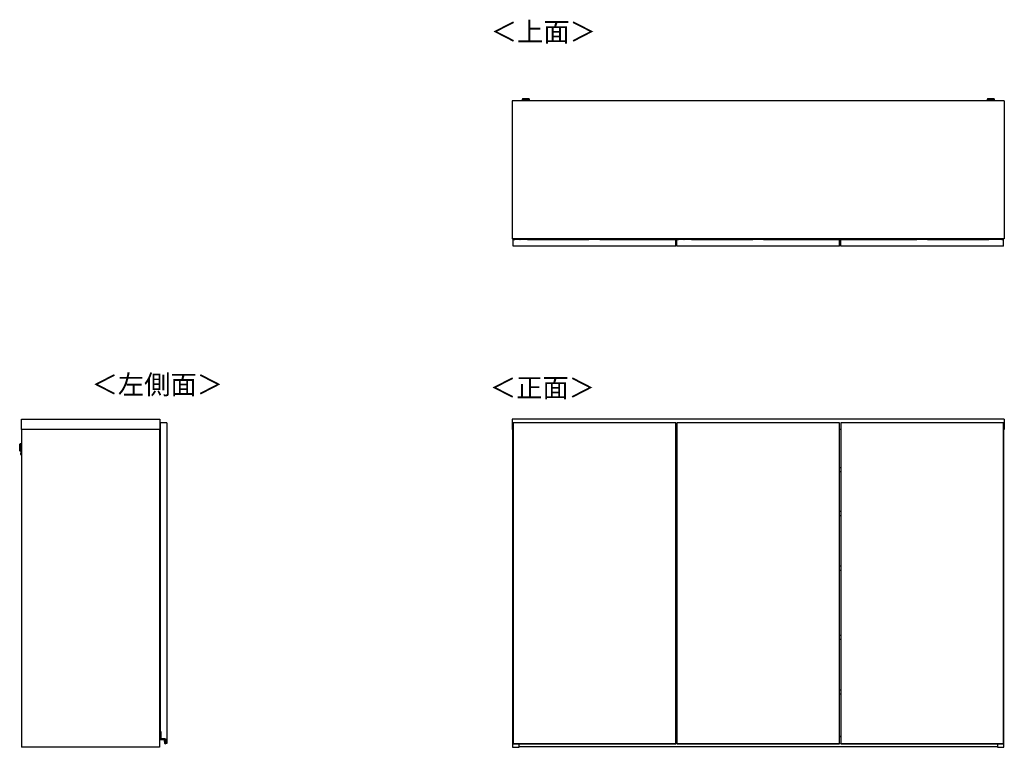
# Model space of a CAD drawing. Units: millimetres. Extents: x 472 to 4802, y 153 to 2972.
# Drawn here: x 472 to 3175, y 977 to 2972 of the extents above; entities that cross this region are included whole.
import ezdxf

# ---------------------------------------------------------------- set-up
doc = ezdxf.new("R2010")
doc.units = ezdxf.units.MM
doc.styles.add('SLDTEXTSTYLE0', font='TXT', dxfattribs={"width": 0.75, "bigfont": 'bigfont'})

msp = doc.modelspace()

# ---------------------------------------------------------------- linework, layer by layer
at = {"color": 7, "linetype": 'Continuous', "lineweight": 25}
for p, q in [((1824.4, 2750), (1824.4, 2371)), ((3174.9, 2750), (1824.4, 2750)), ((1851.4, 2753.7), (1851.4, 2752.9)), ((1854.5, 2755.1), (1852.9, 2754.9)), ((1854.5, 2755.1), (1854.5, 2755.1)), ((1856.9, 2752.2), (1856.9, 2750)), ((1859, 2755.1), (1860.9, 2755.1)), ((1860.9, 2755.1), (1859, 2755.1)), ((1859, 2755.1), (1859, 2755.1)), ((1860.9, 2755.2), (1860.9, 2755.1)), ((1860.9, 2755.1), (1860.9, 2755)), ((1860.9, 2755.1), (1860.9, 2755.1)), ((1862, 2755.1), (1862, 2755.2)), ((1862, 2755), (1862, 2755.1)), ((1862, 2755.1), (1863.9, 2755.1)), ((1863.9, 2755.1), (1862, 2755.1)), ((1862, 2755.1), (1862, 2755.1)), ((1865.9, 2750), (1865.9, 2752.2)), ((1865.9, 2752.2), (1865.9, 2752.2)), ((1866.1, 2755.1), (1866.1, 2755.1)), ((1869.9, 2754.9), (1868.4, 2755.1)), ((1871.4, 2752.9), (1871.4, 2753.7)), ((3127.9, 2753.7), (3127.9, 2752.9)), ((3131, 2755.1), (3129.4, 2754.9)), ((3131, 2755.1), (3131, 2755.1)), ((3133.4, 2752.2), (3133.4, 2750)), ((3135.5, 2755.1), (3137.4, 2755.1)), ((3137.4, 2755.1), (3135.5, 2755.1)), ((3135.5, 2755.1), (3135.5, 2755.1)), ((3137.4, 2755.2), (3137.4, 2755.1)), ((3137.4, 2755.1), (3137.4, 2755)), ((3137.4, 2755.1), (3137.4, 2755.1)), ((3138.5, 2755.1), (3138.5, 2755.2)), ((3138.5, 2755), (3138.5, 2755.1)), ((3138.5, 2755.1), (3140.4, 2755.1)), ((3140.4, 2755.1), (3138.5, 2755.1)), ((3138.5, 2755.1), (3138.5, 2755.1)), ((3142.4, 2750), (3142.4, 2752.2)), ((3142.4, 2752.2), (3142.4, 2752.2)), ((3142.6, 2755.1), (3142.6, 2755.1)), ((3146.4, 2754.9), (3144.9, 2755.1)), ((3147.9, 2752.9), (3147.9, 2753.7)), ((3174.9, 2750), (3174.9, 2371)), ((3174.9, 2371), (1824.4, 2371)), ((1826.9, 2369.5), (1826.9, 2369.6)), ((1827.1, 2369.6), (1826.9, 2369.6)), ((2272.9, 2369.5), (1826.9, 2369.5)), ((1826.9, 2351.5), (1826.9, 2369.5)), ((2272.9, 2351.5), (1826.9, 2351.5)), ((1827.1, 2369.8), (1827.1, 2369.6)), ((1827.1, 2369.8), (1828.9, 2369.8)), ((1828.9, 2369.6), (1827.1, 2369.6)), ((1827.1, 2369.6), (1827.1, 2369.5)), ((1828.9, 2369.8), (1828.9, 2369.6)), ((1828.9, 2369.8), (1831.3, 2369.8)), ((1828.9, 2369.5), (1828.9, 2369.6)), ((1831.3, 2369.6), (1828.9, 2369.6)), ((1845.4, 2370), (1831.3, 2370)), ((1831.3, 2370), (1831.3, 2369.5)), ((1843.4, 2371), (1843.4, 2370)), ((1844.7, 2370), (1844.7, 2371)), ((1845.4, 2369.7), (1845.4, 2370)), ((1845.4, 2369.5), (1845.4, 2369.7)), ((1845.4, 2369.7), (1846.4, 2369.7)), ((1846.4, 2369.5), (1846.4, 2369.7)), ((1866.4, 2369.7), (1866.4, 2369.5)), ((1866.4, 2369.7), (1867.4, 2369.7)), ((1867.4, 2369.8), (2034.9, 2369.8)), ((1867.4, 2369.5), (1867.4, 2369.7)), ((2034.9, 2369.6), (1867.4, 2369.6)), ((2035, 2371), (2034.9, 2370.7)), ((2034.9, 2370.7), (2034.9, 2369.5)), ((2039.6, 2371), (2039.5, 2370.7)), ((2039.5, 2370.7), (2060.3, 2370.7)), ((2060.3, 2370.7), (2060.3, 2371)), ((2064.9, 2370.7), (2064.9, 2371)), ((2064.9, 2369.5), (2064.9, 2370.7)), ((2064.9, 2369.8), (2270.9, 2369.8)), ((2270.9, 2369.6), (2064.9, 2369.6)), ((2270.9, 2369.6), (2270.9, 2369.8)), ((2270.9, 2369.8), (2272.7, 2369.8)), ((2272.7, 2369.6), (2270.9, 2369.6)), ((2270.9, 2369.6), (2270.9, 2369.5)), ((2272.7, 2369.6), (2272.7, 2369.8)), ((2272.7, 2369.6), (2272.9, 2369.6)), ((2272.7, 2369.5), (2272.7, 2369.6)), ((2272.9, 2369.6), (2272.9, 2369.5)), ((2272.9, 2351.5), (2272.9, 2369.5)), ((2276.6, 2369.6), (2276.4, 2369.6)), ((2276.4, 2369.5), (2276.4, 2369.6)), ((2722.4, 2369.5), (2276.4, 2369.5)), ((2276.4, 2351.5), (2276.4, 2369.5)), ((2722.4, 2351.5), (2276.4, 2351.5)), ((2276.6, 2369.8), (2276.6, 2369.6)), ((2276.6, 2369.8), (2278.4, 2369.8)), ((2278.4, 2369.6), (2276.6, 2369.6)), ((2276.6, 2369.6), (2276.6, 2369.5)), ((2278.4, 2369.8), (2278.4, 2369.6)), ((2278.4, 2369.8), (2280.8, 2369.8)), ((2278.4, 2369.5), (2278.4, 2369.6)), ((2280.8, 2369.6), (2278.4, 2369.6)), ((2294.9, 2370), (2280.8, 2370)), ((2280.8, 2370), (2280.8, 2369.5)), ((2292.9, 2371), (2292.9, 2370)), ((2294.2, 2370), (2294.2, 2371)), ((2294.9, 2369.7), (2294.9, 2370)), ((2294.9, 2369.5), (2294.9, 2369.7)), ((2294.9, 2369.7), (2295.9, 2369.7)), ((2295.9, 2369.5), (2295.9, 2369.7)), ((2315.9, 2369.7), (2315.9, 2369.5)), ((2315.9, 2369.7), (2316.9, 2369.7)), ((2316.9, 2369.8), (2484.4, 2369.8)), ((2316.9, 2369.5), (2316.9, 2369.7)), ((2484.4, 2369.6), (2316.9, 2369.6)), ((2484.5, 2371), (2484.4, 2370.7)), ((2484.4, 2370.7), (2484.4, 2369.5)), ((2489.1, 2371), (2489, 2370.7)), ((2489, 2370.7), (2509.8, 2370.7)), ((2509.8, 2370.7), (2509.8, 2371)), ((2514.4, 2370.7), (2514.4, 2371)), ((2514.4, 2369.5), (2514.4, 2370.7)), ((2514.4, 2369.8), (2720.4, 2369.8)), ((2720.4, 2369.6), (2514.4, 2369.6)), ((2720.4, 2369.6), (2720.4, 2369.8)), ((2720.4, 2369.8), (2722.2, 2369.8)), ((2722.2, 2369.6), (2720.4, 2369.6)), ((2720.4, 2369.6), (2720.4, 2369.5)), ((2722.2, 2369.6), (2722.2, 2369.8)), ((2722.2, 2369.6), (2722.4, 2369.6)), ((2722.2, 2369.5), (2722.2, 2369.6)), ((2722.4, 2369.6), (2722.4, 2369.5)), ((2722.4, 2351.5), (2722.4, 2369.5)), ((2726.4, 2369.5), (2726.4, 2369.6)), ((2726.6, 2369.6), (2726.4, 2369.6)), ((2726.4, 2351.5), (2726.4, 2369.5)), ((3172.4, 2369.5), (2726.4, 2369.5)), ((3172.4, 2351.5), (2726.4, 2351.5)), ((2726.6, 2369.8), (2726.6, 2369.6)), ((2726.6, 2369.8), (2728.4, 2369.8)), ((2728.4, 2369.6), (2726.6, 2369.6)), ((2726.6, 2369.6), (2726.6, 2369.5)), ((2728.4, 2369.8), (2934.4, 2369.8)), ((2728.4, 2369.8), (2728.4, 2369.6)), ((2728.4, 2369.5), (2728.4, 2369.6)), ((2934.4, 2369.6), (2728.4, 2369.6)), ((2934.5, 2371), (2934.4, 2370.7)), ((2934.4, 2370.7), (2934.4, 2369.5)), ((2939.1, 2371), (2939, 2370.7)), ((2939, 2370.7), (2959.8, 2370.7)), ((2959.8, 2370.7), (2959.8, 2371)), ((2964.4, 2370.7), (2964.4, 2371)), ((2964.4, 2369.5), (2964.4, 2370.7)), ((2964.4, 2369.8), (3131.9, 2369.8)), ((3131.9, 2369.6), (2964.4, 2369.6)), ((3131.9, 2369.5), (3131.9, 2369.7)), ((3131.9, 2369.7), (3132.9, 2369.7)), ((3132.9, 2369.5), (3132.9, 2369.7)), ((3152.9, 2369.5), (3152.9, 2369.7)), ((3153.9, 2369.7), (3152.9, 2369.7)), ((3153.9, 2370), (3153.9, 2369.7)), ((3168.1, 2370), (3153.9, 2370)), ((3153.9, 2369.5), (3153.9, 2369.7)), ((3154.7, 2371), (3154.7, 2370)), ((3156, 2370), (3156, 2371)), ((3168.1, 2369.5), (3168.1, 2370)), ((3168.1, 2369.8), (3170.4, 2369.8)), ((3170.4, 2369.6), (3168.1, 2369.6)), ((3170.4, 2369.6), (3170.4, 2369.8)), ((3170.4, 2369.8), (3172.2, 2369.8)), ((3172.2, 2369.6), (3170.4, 2369.6)), ((3170.4, 2369.6), (3170.4, 2369.5)), ((3172.2, 2369.6), (3172.2, 2369.8)), ((3172.2, 2369.6), (3172.4, 2369.6)), ((3172.2, 2369.5), (3172.2, 2369.6)), ((3172.4, 2369.6), (3172.4, 2369.5)), ((3172.4, 2351.5), (3172.4, 2369.5)), ((477.6, 1848.3), (477.6, 1876.8)), ((477.6, 1876.8), (856.6, 1876.8)), ((856.6, 1876.8), (856.6, 1848.3)), ((876.1, 1866.8), (858.1, 1866.8)), ((858.1, 1866.8), (858.1, 1020.3)), ((876.1, 1866.8), (876.1, 986.8)), ((3174.9, 1876.8), (1824.4, 1876.8)), ((1824.4, 1876.8), (1824.4, 1848.3)), ((2272.9, 1866.8), (1826.9, 1866.8)), ((1826.9, 1866.8), (1826.9, 986.8)), ((2272.9, 986.8), (2272.9, 1866.8)), ((2722.4, 1866.8), (2276.4, 1866.8)), ((2276.4, 1866.8), (2276.4, 986.8)), ((2722.4, 986.8), (2722.4, 1866.8)), ((2726.4, 1866.8), (2726.4, 986.8)), ((3172.4, 1866.8), (2726.4, 1866.8)), ((3172.4, 986.8), (3172.4, 1866.8)), ((3174.9, 1876.8), (3174.9, 1848.3)), ((856.6, 1848.3), (477.6, 1848.3)), ((477.6, 1848.3), (477.6, 976.8)), ((856.1, 1848.3), (856.1, 976.8)), ((1826.9, 1848.3), (1824.4, 1848.3)), ((1825.4, 1848.3), (1825.4, 976.8)), ((2276.4, 1848.3), (2272.9, 1848.3)), ((2726.4, 1848.3), (2722.4, 1848.3)), ((2726.4, 1848), (2722.4, 1848)), ((3174.9, 1848.3), (3172.4, 1848.3)), ((3173.9, 976.8), (3173.9, 1848.3)), ((856.1, 1835.3), (856.9, 1835.3)), ((856.1, 1834.1), (856.9, 1834.1)), ((857.9, 1814.3), (856.1, 1814.3)), ((856.9, 1834.1), (856.9, 1835.3)), ((856.9, 1835.3), (858.1, 1835.3)), ((856.9, 1834.1), (858.1, 1834.1)), ((856.9, 1816.3), (856.9, 1834.1)), ((856.9, 1815.3), (856.9, 1816.3)), ((856.9, 1816.3), (858.1, 1816.3)), ((857.9, 1814.3), (857.9, 1815.3)), ((858.1, 1815.3), (857.9, 1815.3)), ((857.9, 1814.3), (857.9, 1805.1)), ((858.1, 1814.3), (857.9, 1814.3)), ((472.3, 1794.4), (472.6, 1803.8)), ((472.8, 1806.4), (472.4, 1791.8)), ((472.4, 1791.8), (472.5, 1790.2)), ((472.5, 1790.2), (473, 1808)), ((473, 1808), (472.8, 1806.4)), ((474.2, 1809.1), (473.7, 1789.1)), ((473.7, 1789.1), (474.4, 1789.1)), ((474.9, 1809.1), (474.2, 1809.1)), ((474.7, 1799.3), (474.9, 1809.1)), ((475.4, 1798.9), (475.3, 1794.5)), ((475.3, 1794.5), (477.6, 1794.5)), ((475.5, 1803.5), (475.4, 1798.9)), ((477.6, 1803.5), (475.5, 1803.5)), ((475.8, 1784.8), (475.7, 1779.3)), ((477.6, 1784.7), (475.8, 1784.8)), ((856.1, 1795.1), (856.3, 1795.1)), ((856.9, 1794.2), (856.1, 1794.2)), ((856.1, 1793.3), (858.1, 1793.3)), ((856.3, 1795.1), (856.3, 1794.2)), ((856.3, 1795.1), (857.6, 1795.1)), ((857.6, 1796.8), (856.8, 1796.8)), ((856.8, 1795.1), (856.8, 1796.8)), ((856.9, 1793.3), (856.9, 1794.2)), ((856.9, 1793.3), (856.9, 1794.2)), ((856.9, 1794.2), (856.9, 1794.2)), ((857.3, 1794.2), (857.3, 1793.3)), ((857.6, 1794.2), (857.3, 1794.2)), ((857.3, 1794.2), (857.3, 1794.2)), ((857.9, 1805.1), (857.6, 1805.1)), ((857.6, 1805.1), (857.6, 1795.7)), ((857.6, 1795.7), (858.1, 1795.7)), ((857.6, 1794.2), (857.6, 1795.7)), ((857.6, 1794.2), (858.1, 1794.2)), ((858.1, 1805.1), (857.9, 1805.1)), ((475.4, 1781.9), (475.4, 1782)), ((475.7, 1779.3), (477.6, 1779.2)), ((858.1, 1780.3), (856.1, 1780.3)), ((856.9, 1779.3), (856.1, 1779.3)), ((856.3, 1778.4), (856.1, 1778.4)), ((857.9, 1759.3), (856.1, 1759.3)), ((856.3, 1779.3), (856.3, 1778.4)), ((857.6, 1778.4), (856.3, 1778.4)), ((856.8, 1776.8), (856.8, 1778.4)), ((856.8, 1776.8), (857.6, 1776.8)), ((856.9, 1779.3), (856.9, 1780.3)), ((856.9, 1779.3), (856.9, 1780.3)), ((856.9, 1779.3), (856.9, 1779.3)), ((857.3, 1780.3), (857.3, 1779.3)), ((857.6, 1779.3), (857.3, 1779.3)), ((857.3, 1779.3), (857.3, 1779.3)), ((857.6, 1777.8), (857.6, 1779.4)), ((858.1, 1779.4), (857.6, 1779.4)), ((858.1, 1777.8), (857.6, 1777.8)), ((857.6, 1777.8), (857.6, 1768.4)), ((857.6, 1768.4), (857.9, 1768.4)), ((857.9, 1768.4), (858.1, 1768.4)), ((857.9, 1768.4), (857.9, 1759.3)), ((857.9, 1759.3), (857.9, 1758.3)), ((858.1, 1759.3), (857.9, 1759.3)), ((858.1, 1758.3), (857.9, 1758.3)), ((2722.4, 1744), (2726.4, 1744)), ((2726.4, 1732), (2722.4, 1732)), ((2722.4, 1624), (2726.4, 1624)), ((2726.4, 1612), (2722.4, 1612)), ((2722.4, 1474), (2726.4, 1474)), ((2726.4, 1462), (2722.4, 1462)), ((857.9, 1454.3), (856.1, 1454.3)), ((856.1, 1435.1), (856.3, 1435.1)), ((856.9, 1434.2), (856.1, 1434.2)), ((856.1, 1433.3), (858.1, 1433.3)), ((856.3, 1435.1), (856.3, 1434.2)), ((856.3, 1435.1), (857.6, 1435.1)), ((857.6, 1436.8), (856.8, 1436.8)), ((856.8, 1435.1), (856.8, 1436.8)), ((856.9, 1433.3), (856.9, 1434.2)), ((856.9, 1433.3), (856.9, 1434.2)), ((856.9, 1434.2), (856.9, 1434.2)), ((857.3, 1434.2), (857.3, 1433.3)), ((857.6, 1434.2), (857.3, 1434.2)), ((857.3, 1434.2), (857.3, 1434.2)), ((857.9, 1445.1), (857.6, 1445.1)), ((857.6, 1445.1), (857.6, 1435.7)), ((857.6, 1435.7), (858.1, 1435.7)), ((857.6, 1434.2), (857.6, 1435.7)), ((857.6, 1434.2), (858.1, 1434.2)), ((857.9, 1454.3), (857.9, 1455.3)), ((858.1, 1455.3), (857.9, 1455.3)), ((858.1, 1454.3), (857.9, 1454.3)), ((857.9, 1454.3), (857.9, 1445.1)), ((858.1, 1445.1), (857.9, 1445.1)), ((858.1, 1420.3), (856.1, 1420.3)), ((856.9, 1419.3), (856.1, 1419.3)), ((856.3, 1418.4), (856.1, 1418.4)), ((856.3, 1419.3), (856.3, 1418.4)), ((857.6, 1418.4), (856.3, 1418.4)), ((856.8, 1416.8), (856.8, 1418.4)), ((856.8, 1416.8), (857.6, 1416.8)), ((856.9, 1419.3), (856.9, 1420.3)), ((856.9, 1419.3), (856.9, 1420.3)), ((856.9, 1419.3), (856.9, 1419.3)), ((857.3, 1420.3), (857.3, 1419.3)), ((857.6, 1419.3), (857.3, 1419.3)), ((857.3, 1419.3), (857.3, 1419.3)), ((857.6, 1417.8), (857.6, 1419.4)), ((858.1, 1419.4), (857.6, 1419.4)), ((858.1, 1417.8), (857.6, 1417.8)), ((857.6, 1417.8), (857.6, 1408.4)), ((857.6, 1408.4), (857.9, 1408.4)), ((857.9, 1408.4), (858.1, 1408.4)), ((857.9, 1408.4), (857.9, 1399.3)), ((857.9, 1399.3), (856.1, 1399.3)), ((857.9, 1399.3), (857.9, 1398.3)), ((858.1, 1399.3), (857.9, 1399.3)), ((858.1, 1398.3), (857.9, 1398.3)), ((2722.4, 1284), (2726.4, 1284)), ((2726.4, 1272), (2722.4, 1272)), ((2722.4, 1134), (2726.4, 1134)), ((2726.4, 1122), (2722.4, 1122)), ((857.9, 1094.3), (856.1, 1094.3)), ((857.9, 1085.1), (857.6, 1085.1)), ((857.6, 1085.1), (857.6, 1075.7)), ((857.9, 1094.3), (857.9, 1095.3)), ((858.1, 1095.3), (857.9, 1095.3)), ((857.9, 1094.3), (857.9, 1085.1)), ((858.1, 1094.3), (857.9, 1094.3)), ((858.1, 1085.1), (857.9, 1085.1)), ((856.1, 1075.1), (856.3, 1075.1)), ((856.9, 1074.2), (856.1, 1074.2)), ((856.1, 1073.3), (858.1, 1073.3)), ((858.1, 1060.3), (856.1, 1060.3)), ((856.9, 1059.3), (856.1, 1059.3)), ((856.3, 1058.4), (856.1, 1058.4)), ((856.3, 1075.1), (856.3, 1074.2)), ((856.3, 1075.1), (857.6, 1075.1)), ((856.3, 1059.3), (856.3, 1058.4)), ((857.6, 1058.4), (856.3, 1058.4)), ((857.6, 1076.8), (856.8, 1076.8)), ((856.8, 1075.1), (856.8, 1076.8)), ((856.8, 1056.8), (856.8, 1058.4)), ((856.8, 1056.8), (857.6, 1056.8)), ((856.9, 1073.3), (856.9, 1074.2)), ((856.9, 1073.3), (856.9, 1074.2)), ((856.9, 1074.2), (856.9, 1074.2)), ((856.9, 1059.3), (856.9, 1060.3)), ((856.9, 1059.3), (856.9, 1060.3)), ((856.9, 1059.3), (856.9, 1059.3)), ((857.3, 1074.2), (857.3, 1073.3)), ((857.6, 1074.2), (857.3, 1074.2)), ((857.3, 1074.2), (857.3, 1074.2)), ((857.3, 1060.3), (857.3, 1059.3)), ((857.6, 1059.3), (857.3, 1059.3)), ((857.3, 1059.3), (857.3, 1059.3)), ((857.6, 1075.7), (858.1, 1075.7)), ((857.6, 1074.2), (857.6, 1075.7)), ((857.6, 1074.2), (858.1, 1074.2)), ((857.6, 1057.8), (857.6, 1059.4)), ((858.1, 1059.4), (857.6, 1059.4)), ((858.1, 1057.8), (857.6, 1057.8)), ((857.6, 1057.8), (857.6, 1048.4)), ((857.9, 1039.3), (856.1, 1039.3)), ((857.6, 1048.4), (857.9, 1048.4)), ((857.9, 1048.4), (858.1, 1048.4)), ((857.9, 1048.4), (857.9, 1039.3)), ((857.9, 1039.3), (857.9, 1038.3)), ((858.1, 1039.3), (857.9, 1039.3)), ((858.1, 1038.3), (857.9, 1038.3)), ((857.8, 1019.6), (858, 1019.6)), ((857.8, 998.8), (857.8, 1019.6)), ((858, 1019.8), (858, 1019.6)), ((858, 1019.8), (859.6, 1019.8)), ((858, 1019.6), (858, 998.8)), ((859.4, 1019.6), (858, 1019.6)), ((858.1, 1020.3), (859.6, 1020.3)), ((859.6, 1019.8), (859.4, 1019.6)), ((859.4, 999.6), (859.4, 1019.6)), ((859.6, 1020.3), (859.6, 999.8)), ((2276.4, 1006.3), (2272.9, 1006.3)), ((2722.4, 1006.5), (2726.4, 1006.5)), ((2726.4, 1006.3), (2722.4, 1006.3)), ((856.1, 976.8), (477.6, 976.8)), ((857.8, 998.8), (858, 998.8)), ((858.8, 998), (869.2, 998)), ((858.8, 997.8), (858.8, 998)), ((869.2, 997.8), (858.8, 997.8)), ((859.4, 999.6), (859.6, 999.8)), ((871.9, 999.6), (859.4, 999.6)), ((859.6, 999.8), (872.1, 999.8)), ((869.2, 997.8), (869.2, 998)), ((870.2, 996.8), (870.4, 996.9)), ((871, 987.2), (870.2, 996.8)), ((870.4, 996.9), (871.2, 987.2)), ((871.2, 987.2), (871, 987.2)), ((871.9, 999.6), (872.1, 999.8)), ((871.9, 986.6), (871.9, 999.6)), ((871.9, 986.6), (872.1, 986.8)), ((872.3, 986.6), (871.9, 986.6)), ((872.1, 999.8), (872.1, 986.8)), ((876.1, 986.8), (872.1, 986.8)), ((872.2, 986.5), (872.2, 986.3)), ((1825.4, 976.8), (1842.9, 976.8)), ((1826.9, 986.8), (2272.9, 986.8)), ((1826.9, 986.6), (1826.9, 986.8)), ((1826.9, 986.5), (1826.9, 986.6)), ((1826.9, 986.5), (1826.9, 986.5)), ((1827.1, 986.8), (1827.1, 986.3)), ((1827.1, 986.3), (1828.9, 986.3)), ((1827.1, 986.3), (1828.9, 986.3)), ((1827.1, 986.3), (1827.1, 986.3)), ((1828.9, 986.3), (1828.9, 986.8)), ((1828.9, 986.3), (2270.9, 986.3)), ((1828.9, 986.3), (2270.9, 986.3)), ((1828.9, 986.3), (1828.9, 986.3)), ((1842.9, 976.8), (1842.9, 986.3)), ((3156.4, 977.8), (1842.9, 977.8)), ((2270.9, 986.8), (2270.9, 986.3)), ((2270.9, 986.3), (2272.7, 986.3)), ((2270.9, 986.3), (2272.7, 986.3)), ((2270.9, 986.3), (2270.9, 986.3)), ((2272.7, 986.3), (2272.7, 986.8)), ((2272.7, 986.3), (2272.7, 986.3)), ((2272.9, 986.8), (2272.9, 986.6)), ((2272.9, 986.6), (2272.9, 986.5)), ((2272.9, 986.5), (2272.9, 986.5)), ((2276.4, 986.8), (2722.4, 986.8)), ((2276.4, 986.6), (2276.4, 986.8)), ((2276.4, 986.5), (2276.4, 986.6)), ((2276.4, 986.5), (2276.4, 986.5)), ((2276.6, 986.8), (2276.6, 986.3)), ((2276.6, 986.3), (2278.4, 986.3)), ((2276.6, 986.3), (2278.4, 986.3)), ((2276.6, 986.3), (2276.6, 986.3)), ((2278.4, 986.3), (2278.4, 986.8)), ((2278.4, 986.3), (2720.4, 986.3)), ((2278.4, 986.3), (2720.4, 986.3)), ((2278.4, 986.3), (2278.4, 986.3)), ((2720.4, 986.8), (2720.4, 986.3)), ((2720.4, 986.3), (2722.2, 986.3)), ((2720.4, 986.3), (2722.2, 986.3)), ((2720.4, 986.3), (2720.4, 986.3)), ((2722.2, 986.3), (2722.2, 986.8)), ((2722.2, 986.3), (2722.2, 986.3)), ((2722.4, 986.8), (2722.4, 986.6)), ((2722.4, 986.6), (2722.4, 986.5)), ((2722.4, 986.5), (2722.4, 986.5)), ((2726.4, 986.6), (2726.4, 986.8)), ((2726.4, 986.8), (3172.4, 986.8)), ((2726.4, 986.5), (2726.4, 986.6)), ((2726.4, 986.5), (2726.4, 986.5)), ((2726.6, 986.8), (2726.6, 986.3)), ((2726.6, 986.3), (2728.4, 986.3)), ((2726.6, 986.3), (2728.4, 986.3)), ((2726.6, 986.3), (2726.6, 986.3)), ((2728.4, 986.3), (2728.4, 986.8)), ((2728.4, 986.3), (3170.4, 986.3)), ((2728.4, 986.3), (3170.4, 986.3)), ((2728.4, 986.3), (2728.4, 986.3)), ((3156.4, 986.3), (3156.4, 976.8)), ((3156.4, 976.8), (3173.9, 976.8)), ((3170.4, 986.8), (3170.4, 986.3)), ((3170.4, 986.3), (3172.2, 986.3)), ((3170.4, 986.3), (3172.2, 986.3)), ((3170.4, 986.3), (3170.4, 986.3)), ((3172.2, 986.3), (3172.2, 986.8)), ((3172.2, 986.3), (3172.2, 986.3)), ((3172.4, 986.8), (3172.4, 986.6)), ((3172.4, 986.6), (3172.4, 986.5)), ((3172.4, 986.5), (3172.4, 986.5))]:
    msp.add_line(p, q, dxfattribs=at)
at = {"color": 7, "linetype": 'Continuous', "lineweight": 25, "flags": 128}
for points in [[(1852.9, 2754.9), (1852.8, 2754.9), (1852.6, 2754.9), (1852.6, 2754.8), (1853.1, 2754.8), (1853.9, 2754.7), (1854.7, 2754.7)], [(1868.4, 2755.1), (1868.6, 2755), (1868.8, 2755), (1868.6, 2755), (1868, 2754.9), (1867.2, 2754.9), (1866, 2754.8), (1864.6, 2754.8), (1863.1, 2754.8), (1861.4, 2754.8), (1859.8, 2754.8), (1858.3, 2754.8), (1856.9, 2754.8), (1855.7, 2754.9), (1854.9, 2754.9), (1854.3, 2755), (1854.1, 2755), (1854.3, 2755), (1854.5, 2755.1)], [(1866.1, 2755.1), (1865.9, 2755.2), (1865.3, 2755.2), (1864.5, 2755.2), (1863.3, 2755.2), (1862, 2755.2), (1860.7, 2755.2), (1859.4, 2755.2), (1858.3, 2755.2), (1857.5, 2755.2), (1856.9, 2755.1), (1856.8, 2755.1), (1857, 2755.1), (1857.5, 2755), (1858.4, 2755), (1859.5, 2755), (1860.8, 2755), (1862.1, 2755), (1863.4, 2755), (1864.5, 2755), (1865.4, 2755), (1865.9, 2755.1), (1866.1, 2755.1)], [(1859, 2755.1), (1859, 2755.1), (1859, 2755.1), (1858.9, 2755.1), (1858.9, 2755.1), (1858.9, 2755.1), (1859, 2755.1), (1859, 2755.1), (1859, 2755.1)], [(1863.9, 2755.1), (1863.9, 2755.1), (1863.9, 2755.1), (1863.9, 2755.1), (1863.9, 2755.1), (1863.9, 2755.1), (1863.9, 2755.1), (1863.9, 2755.1), (1863.9, 2755.1)], [(1869.1, 2754.7), (1869.8, 2754.8), (1870.2, 2754.8), (1870.3, 2754.9), (1870.1, 2754.9), (1869.9, 2754.9)], [(3129.4, 2754.9), (3129.3, 2754.9), (3129.1, 2754.9), (3129.1, 2754.8), (3129.6, 2754.8), (3130.4, 2754.7), (3131.2, 2754.7)], [(3144.9, 2755.1), (3145.1, 2755), (3145.3, 2755), (3145.1, 2755), (3144.5, 2754.9), (3143.7, 2754.9), (3142.5, 2754.8), (3141.1, 2754.8), (3139.6, 2754.8), (3137.9, 2754.8), (3136.3, 2754.8), (3134.8, 2754.8), (3133.4, 2754.8), (3132.2, 2754.9), (3131.4, 2754.9), (3130.8, 2755), (3130.6, 2755), (3130.8, 2755), (3131, 2755.1)], [(3142.6, 2755.1), (3142.4, 2755.2), (3141.8, 2755.2), (3141, 2755.2), (3139.8, 2755.2), (3138.5, 2755.2), (3137.2, 2755.2), (3135.9, 2755.2), (3134.8, 2755.2), (3134, 2755.2), (3133.4, 2755.1), (3133.3, 2755.1), (3133.5, 2755.1), (3134, 2755), (3134.9, 2755), (3136, 2755), (3137.3, 2755), (3138.6, 2755), (3139.9, 2755), (3141, 2755), (3141.9, 2755), (3142.4, 2755.1), (3142.6, 2755.1)], [(3135.5, 2755.1), (3135.5, 2755.1), (3135.5, 2755.1), (3135.4, 2755.1), (3135.4, 2755.1), (3135.4, 2755.1), (3135.5, 2755.1), (3135.5, 2755.1), (3135.5, 2755.1)], [(3140.4, 2755.1), (3140.4, 2755.1), (3140.4, 2755.1), (3140.4, 2755.1), (3140.4, 2755.1), (3140.4, 2755.1), (3140.4, 2755.1), (3140.4, 2755.1), (3140.4, 2755.1)], [(3145.6, 2754.7), (3146.3, 2754.8), (3146.7, 2754.8), (3146.8, 2754.9), (3146.6, 2754.9), (3146.4, 2754.9)]]:
    msp.add_lwpolyline(points, dxfattribs=at)
at = {"color": 7, "linetype": 'Continuous', "lineweight": 25}
for centre, radius, start, end in [((1861.4, 2900.3), 147, 266.0998, 273.9007), ((1858.8, 2843.7), 91.1, 265.3533, 271.6477), ((1860.9, 2989.2), 234.6, 268.5008, 270.1379), ((1861.5, 2818.5), 66.5, 266.0946, 273.8561), ((1861.4, 2660.9), 94.3, 89.6871, 90.3129), ((1861.4, 2849.3), 94.3, 269.6871, 270.3129), ((1862.4, 2944.9), 190.3, 269.6979, 271.9898), ((1864.3, 2835.2), 82.6, 268.0272, 274.9718), ((3137.9, 2900.3), 147, 266.0998, 273.9007), ((3135.3, 2843.7), 91.1, 265.3533, 271.6477), ((3137.4, 2989.2), 234.6, 268.5008, 270.1379), ((3138, 2818.5), 66.5, 266.0946, 273.8561), ((3137.9, 2660.9), 94.3, 89.6871, 90.3129), ((3137.9, 2849.3), 94.3, 269.6871, 270.3129), ((3138.9, 2944.9), 190.3, 269.6979, 271.9898), ((3140.8, 2835.2), 82.6, 268.0272, 274.9718), ((1827.1, 2369.6), 0.2, 90, 180), ((1848.4, 2369.7), 3, 154.3207, 180), ((1864.4, 2369.7), 3, 0, 25.6793), ((2272.7, 2369.6), 0.2, 0, 90), ((2276.6, 2369.6), 0.2, 90, 180), ((2297.9, 2369.7), 3, 154.3207, 180), ((2313.9, 2369.7), 3, 0, 25.6793), ((2722.2, 2369.6), 0.2, 0, 90), ((2726.6, 2369.6), 0.2, 90, 180), ((3134.9, 2369.7), 3, 154.3207, 180), ((3150.9, 2369.7), 3, 0, 25.6793), ((3172.2, 2369.6), 0.2, 0, 90), ((502.3, 1793.6), 30, 178.5, 183.5), ((473.7, 1790.3), 1.2, 183.5, 268.5), ((502.6, 1803), 30, 173.5, 178.5), ((474.1, 1807.9), 1.2, 88.5, 173.5), ((474.4, 1789.3), 0.2, 268.5, 358.5), ((474.9, 1808.9), 0.2, 358.5, 88.5), ((475.8, 1784.5), 0.3, 88.5, 178.5), ((475.7, 1779.6), 0.3, 178.5, 268.5), ((858, 1019.6), 0.2, 90, 180), ((858.8, 998.8), 1, 180, 270), ((858.8, 998.8), 0.8, 180, 270), ((869.2, 996.8), 1.2, 4.9699, 90), ((869.2, 996.8), 1, 4.9699, 90), ((872, 987.3), 1, 184.9699, 279.5766), ((872, 987.3), 0.8, 184.9699, 279.5766), ((872.1, 986.8), 0.5, 279.5766, 359.2015), ((872.1, 986.8), 0.3, 279.5766, 316.3783), ((1827.1, 986.5), 0.2, 180, 270), ((1827.1, 986.5), 0.199, 180.4048, 270.3992), ((2272.7, 986.5), 0.2, 270, 0), ((2272.7, 986.5), 0.199, 269.6008, 359.5952), ((2276.6, 986.5), 0.2, 180, 270), ((2276.6, 986.5), 0.199, 180.4048, 270.3992), ((2722.2, 986.5), 0.2, 270, 0), ((2722.2, 986.5), 0.199, 269.6008, 359.5952), ((2726.6, 986.5), 0.2, 180, 270), ((2726.6, 986.5), 0.199, 180.4048, 270.3992), ((3172.2, 986.5), 0.2, 270, 0), ((3172.2, 986.5), 0.199, 269.6008, 359.5952)]:
    msp.add_arc(centre, radius, start, end, dxfattribs=at)
for points, knots in [([(1853, 2754.9), (1852.9, 2754.9), (1852.6, 2754.9), (1852.3, 2754.8), (1852.1, 2754.7), (1851.8, 2754.5), (1851.6, 2754.2), (1851.4, 2753.9), (1851.5, 2753.7), (1851.5, 2753.7)], [0, 0, 0, 0, 0.438045, 0.588907, 0.664852, 0.750529, 0.851703, 0.962027, 1, 1, 1, 1]), ([(1871.2, 2752.7), (1871.2, 2752.7), (1871, 2752.6), (1869.7, 2752.6), (1867.9, 2752.5), (1866.1, 2752.5), (1863.9, 2752.5), (1861.5, 2752.5), (1859.1, 2752.5), (1856.9, 2752.5), (1855.1, 2752.5), (1853.3, 2752.6), (1851.9, 2752.6), (1851.7, 2752.7), (1851.6, 2752.7)], [0, 0, 0, 0, 0.09066, 0.205073, 0.271907, 0.344321, 0.420998, 0.5, 0.579002, 0.655679, 0.728092, 0.794927, 0.90934, 1, 1, 1, 1]), ([(1861.4, 2755.2), (1861.2, 2755.2), (1860.5, 2755.2), (1859.3, 2755.2), (1857.9, 2755.2), (1856.7, 2755.2), (1855.6, 2755.1), (1854.9, 2755.1), (1854.7, 2755.1)], [0, 0, 0, 0, 0.097179, 0.284571, 0.477519, 0.689079, 0.877163, 1, 1, 1, 1]), ([(1868.3, 2755.1), (1868.1, 2755.1), (1867.6, 2755.1), (1866.7, 2755.2), (1865.7, 2755.2), (1864.4, 2755.2), (1863.1, 2755.2), (1862.1, 2755.2), (1861.5, 2755.2), (1861.4, 2755.2)], [0, 0, 0, 0, 0.090748, 0.228856, 0.412853, 0.607142, 0.787828, 0.962661, 1, 1, 1, 1]), ([(1866.1, 2752.5), (1866.1, 2752.5), (1866, 2752.5), (1866, 2752.4), (1865.9, 2752.3), (1865.9, 2752.2)], [0, 0, 0, 0, 0.021946, 0.530021, 1, 1, 1, 1]), ([(1871.4, 2753.7), (1871.4, 2753.7), (1871.4, 2753.9), (1871.3, 2754.2), (1871.1, 2754.5), (1870.9, 2754.7), (1870.7, 2754.8), (1870.5, 2754.8), (1870.4, 2754.9), (1870.2, 2754.9), (1870, 2754.9), (1869.8, 2754.9)], [0, 0, 0, 0, 0.049085, 0.151847, 0.235868, 0.309052, 0.373479, 0.437033, 0.525802, 0.706863, 1, 1, 1, 1]), ([(3129.5, 2754.9), (3129.4, 2754.9), (3129.1, 2754.9), (3128.8, 2754.8), (3128.6, 2754.7), (3128.3, 2754.5), (3128.1, 2754.2), (3127.9, 2753.9), (3128, 2753.7), (3128, 2753.7)], [0, 0, 0, 0, 0.438045, 0.588907, 0.664852, 0.750529, 0.851703, 0.962027, 1, 1, 1, 1]), ([(3147.7, 2752.7), (3147.7, 2752.7), (3147.5, 2752.6), (3146.2, 2752.6), (3144.4, 2752.5), (3142.6, 2752.5), (3140.4, 2752.5), (3138, 2752.5), (3135.6, 2752.5), (3133.4, 2752.5), (3131.6, 2752.5), (3129.8, 2752.6), (3128.4, 2752.6), (3128.2, 2752.7), (3128.1, 2752.7)], [0, 0, 0, 0, 0.09066, 0.205073, 0.271907, 0.344321, 0.420998, 0.5, 0.579002, 0.655679, 0.728092, 0.794927, 0.90934, 1, 1, 1, 1]), ([(3137.9, 2755.2), (3137.7, 2755.2), (3137, 2755.2), (3135.8, 2755.2), (3134.4, 2755.2), (3133.2, 2755.2), (3132.1, 2755.1), (3131.4, 2755.1), (3131.2, 2755.1)], [0, 0, 0, 0, 0.097179, 0.284571, 0.477519, 0.689079, 0.877163, 1, 1, 1, 1]), ([(3144.8, 2755.1), (3144.6, 2755.1), (3144.1, 2755.1), (3143.2, 2755.2), (3142.2, 2755.2), (3140.9, 2755.2), (3139.6, 2755.2), (3138.6, 2755.2), (3138, 2755.2), (3137.9, 2755.2)], [0, 0, 0, 0, 0.090748, 0.228856, 0.412853, 0.607142, 0.787828, 0.962661, 1, 1, 1, 1]), ([(3142.6, 2752.5), (3142.6, 2752.5), (3142.5, 2752.5), (3142.5, 2752.4), (3142.4, 2752.3), (3142.4, 2752.2)], [0, 0, 0, 0, 0.021946, 0.5300208, 1, 1, 1, 1]), ([(3147.9, 2753.7), (3147.9, 2753.7), (3147.9, 2753.9), (3147.8, 2754.2), (3147.6, 2754.5), (3147.4, 2754.7), (3147.2, 2754.8), (3147, 2754.8), (3146.9, 2754.9), (3146.7, 2754.9), (3146.5, 2754.9), (3146.3, 2754.9)], [0, 0, 0, 0, 0.049085, 0.151847, 0.235868, 0.309052, 0.373479, 0.437033, 0.525802, 0.706863, 1, 1, 1, 1]), ([(1846.9, 2371), (1846.9, 2370.9), (1846.7, 2370.7), (1846.5, 2370.3), (1846.5, 2369.9), (1846.4, 2369.7)], [0, 0, 0, 0, 0.183474, 0.471315, 1, 1, 1, 1]), ([(1866.4, 2369.7), (1866.4, 2369.9), (1866.4, 2370.3), (1866.2, 2370.7), (1866, 2370.9), (1866, 2371)], [0, 0, 0, 0, 0.528679, 0.816138, 1, 1, 1, 1]), ([(2296.4, 2371), (2296.4, 2370.9), (2296.2, 2370.7), (2296, 2370.3), (2296, 2369.9), (2295.9, 2369.7)], [0, 0, 0, 0, 0.183474, 0.4713152, 1, 1, 1, 1]), ([(2315.9, 2369.7), (2315.9, 2369.9), (2315.9, 2370.3), (2315.7, 2370.7), (2315.5, 2370.9), (2315.5, 2371)], [0, 0, 0, 0, 0.528679, 0.816138, 1, 1, 1, 1]), ([(3133.4, 2371), (3133.4, 2370.9), (3133.2, 2370.7), (3133, 2370.3), (3133, 2369.9), (3132.9, 2369.7)], [0, 0, 0, 0, 0.183474, 0.471315, 1, 1, 1, 1]), ([(3152.9, 2369.7), (3152.9, 2369.9), (3152.9, 2370.3), (3152.7, 2370.7), (3152.5, 2370.9), (3152.5, 2371)], [0, 0, 0, 0, 0.528679, 0.816138, 1, 1, 1, 1]), ([(856.1, 1815.3), (856.2, 1815.3), (856.3, 1815.3), (856.5, 1815.3), (856.8, 1815.3), (857.3, 1815.3), (857.7, 1815.3), (857.9, 1815.3)], [0, 0, 0, 0, 0.123488, 0.304757, 0.485789, 0.667058, 1, 1, 1, 1]), ([(474.9, 1799.1), (474.8, 1798.1), (474.8, 1796), (474.7, 1793.5), (474.7, 1791.6), (474.6, 1790.3), (474.6, 1789.4), (474.6, 1789.3), (474.6, 1789.3)], [0, 0, 0, 0, 0.18132, 0.410147, 0.543815, 0.688642, 0.841997, 1, 1, 1, 1]), ([(474.7, 1794), (474.7, 1794.1), (474.8, 1794.3), (474.9, 1794.4), (475.1, 1794.5), (475.2, 1794.5), (475.3, 1794.5)], [0, 0, 0, 0, 0.269511, 0.561736, 0.789422, 1, 1, 1, 1]), ([(475.1, 1808.8), (475.1, 1808.8), (475.1, 1808.7), (475.1, 1807.8), (475.1, 1806.6), (475, 1804.7), (475, 1802.2), (474.9, 1800.1), (474.9, 1799.2)], [0, 0, 0, 0, 0.153858, 0.307968, 0.453508, 0.587834, 0.817787, 1, 1, 1, 1]), ([(475.4, 1798.9), (475.3, 1798.9), (475.1, 1798.9), (475, 1798.9), (474.9, 1798.9), (474.9, 1798.9), (474.9, 1798.9)], [0, 0, 0, 0, 0.270262, 0.562431, 0.789737, 1, 1, 1, 1]), ([(475.5, 1803.5), (475.4, 1803.6), (475.3, 1803.6), (475.1, 1803.7), (475, 1803.9), (475, 1804), (475, 1804.1)], [0, 0, 0, 0, 0.270671, 0.563212, 0.790389, 1, 1, 1, 1]), ([(475.4, 1782), (475.4, 1782.3), (475.4, 1783), (475.5, 1783.8), (475.5, 1784.3), (475.5, 1784.5), (475.5, 1784.5), (475.5, 1784.5)], [0, 0, 0, 0, 0.246097, 0.492196, 0.738303, 0.984416, 1, 1, 1, 1]), ([(856.1, 1797), (856.1, 1797), (856.2, 1796.9), (856.4, 1796.8), (856.7, 1796.8), (856.8, 1796.8)], [0, 0, 0, 0, 0.0371312, 0.5486628, 1, 1, 1, 1]), ([(475.4, 1779.6), (475.4, 1779.6), (475.4, 1779.7), (475.4, 1780.2), (475.4, 1781), (475.4, 1781.6), (475.4, 1781.9)], [0, 0, 0, 0, 0.238225, 0.492138, 0.746058, 1, 1, 1, 1]), ([(856.8, 1776.8), (856.7, 1776.7), (856.4, 1776.7), (856.2, 1776.6), (856.1, 1776.5)], [0, 0, 0, 0, 0.5050081, 1, 1, 1, 1]), ([(857.9, 1758.3), (857.7, 1758.3), (857.3, 1758.3), (856.8, 1758.3), (856.5, 1758.3), (856.3, 1758.3), (856.2, 1758.3), (856.1, 1758.3)], [0, 0, 0, 0, 0.332937, 0.513966, 0.695232, 0.876261, 1, 1, 1, 1]), ([(856.1, 1455.3), (856.2, 1455.3), (856.3, 1455.3), (856.5, 1455.3), (856.8, 1455.3), (857.3, 1455.3), (857.7, 1455.3), (857.9, 1455.3)], [0, 0, 0, 0, 0.123488, 0.304757, 0.485789, 0.667058, 1, 1, 1, 1]), ([(856.1, 1437), (856.1, 1437), (856.2, 1436.9), (856.4, 1436.8), (856.7, 1436.8), (856.8, 1436.8)], [0, 0, 0, 0, 0.037131, 0.548663, 1, 1, 1, 1]), ([(856.8, 1416.8), (856.7, 1416.7), (856.4, 1416.7), (856.2, 1416.6), (856.1, 1416.5)], [0, 0, 0, 0, 0.505008, 1, 1, 1, 1]), ([(857.9, 1398.3), (857.7, 1398.3), (857.3, 1398.3), (856.8, 1398.3), (856.5, 1398.3), (856.3, 1398.3), (856.2, 1398.3), (856.1, 1398.3)], [0, 0, 0, 0, 0.332937, 0.513966, 0.695232, 0.876261, 1, 1, 1, 1]), ([(856.1, 1095.3), (856.2, 1095.3), (856.3, 1095.3), (856.5, 1095.3), (856.8, 1095.3), (857.3, 1095.3), (857.7, 1095.3), (857.9, 1095.3)], [0, 0, 0, 0, 0.123488, 0.304757, 0.485789, 0.667058, 1, 1, 1, 1]), ([(856.1, 1077), (856.1, 1077), (856.2, 1076.9), (856.4, 1076.8), (856.7, 1076.8), (856.8, 1076.8)], [0, 0, 0, 0, 0.037131, 0.548663, 1, 1, 1, 1]), ([(856.8, 1056.8), (856.7, 1056.7), (856.4, 1056.7), (856.2, 1056.6), (856.1, 1056.5)], [0, 0, 0, 0, 0.505008, 1, 1, 1, 1]), ([(857.9, 1038.3), (857.7, 1038.3), (857.3, 1038.3), (856.8, 1038.3), (856.5, 1038.3), (856.3, 1038.3), (856.2, 1038.3), (856.1, 1038.3)], [0, 0, 0, 0, 0.332937, 0.513966, 0.695232, 0.876261, 1, 1, 1, 1]), ([(872.3, 986.6), (872.3, 986.6), (872.4, 986.6), (872.5, 986.6), (872.6, 986.7), (872.6, 986.7), (872.6, 986.8), (872.6, 986.8), (872.6, 986.8)], [0, 0, 0, 0, 0.007503, 0.381897, 0.607002, 0.765377, 0.882461, 1, 1, 1, 1]), ([(1826.9, 986.6), (1826.9, 986.6), (1826.9, 986.6), (1827, 986.6), (1827, 986.7), (1827, 986.7), (1827.1, 986.8), (1827.1, 986.8), (1827.1, 986.8)], [0, 0, 0, 0, 0.007503, 0.381897, 0.607002, 0.765377, 0.882461, 1, 1, 1, 1]), ([(2272.9, 986.6), (2272.9, 986.6), (2272.9, 986.6), (2272.9, 986.6), (2272.9, 986.7), (2272.8, 986.7), (2272.8, 986.8), (2272.8, 986.8), (2272.7, 986.8)], [0, 0, 0, 0, 0.007503, 0.3818975, 0.6070019, 0.7653769, 0.8824605, 1, 1, 1, 1]), ([(2276.4, 986.6), (2276.4, 986.6), (2276.4, 986.6), (2276.5, 986.6), (2276.5, 986.7), (2276.5, 986.7), (2276.6, 986.8), (2276.6, 986.8), (2276.6, 986.8)], [0, 0, 0, 0, 0.007503, 0.381897, 0.607002, 0.765377, 0.882461, 1, 1, 1, 1]), ([(2722.4, 986.6), (2722.4, 986.6), (2722.4, 986.6), (2722.4, 986.6), (2722.4, 986.7), (2722.3, 986.7), (2722.3, 986.8), (2722.3, 986.8), (2722.2, 986.8)], [0, 0, 0, 0, 0.007503, 0.3818975, 0.6070019, 0.7653769, 0.8824605, 1, 1, 1, 1]), ([(2726.4, 986.6), (2726.4, 986.6), (2726.4, 986.6), (2726.5, 986.6), (2726.5, 986.7), (2726.5, 986.7), (2726.6, 986.8), (2726.6, 986.8), (2726.6, 986.8)], [0, 0, 0, 0, 0.007503, 0.381897, 0.607002, 0.765377, 0.882461, 1, 1, 1, 1]), ([(3172.4, 986.6), (3172.4, 986.6), (3172.4, 986.6), (3172.4, 986.6), (3172.4, 986.7), (3172.3, 986.7), (3172.3, 986.8), (3172.3, 986.8), (3172.2, 986.8)], [0, 0, 0, 0, 0.007503, 0.381897, 0.607002, 0.765377, 0.882461, 1, 1, 1, 1])]:
    msp.add_open_spline(points, degree=3, knots=knots, dxfattribs=at)

# ---------------------------------------------------------------- texts
at = {"color": 7, "linetype": 'Continuous', "lineweight": 0, "char_height": 52.92, "attachment_point": 1, "style": 'SLDTEXTSTYLE0'}
for s, insert in [('＜上面＞', (1765.3, 2965.6)), ('＜左側面＞', (669.6, 1998)), ('＜正面＞', (1762.8, 1989.3))]:
    msp.add_mtext(s, dxfattribs=dict(at, insert=insert))

doc.saveas('drawing.dxf')
